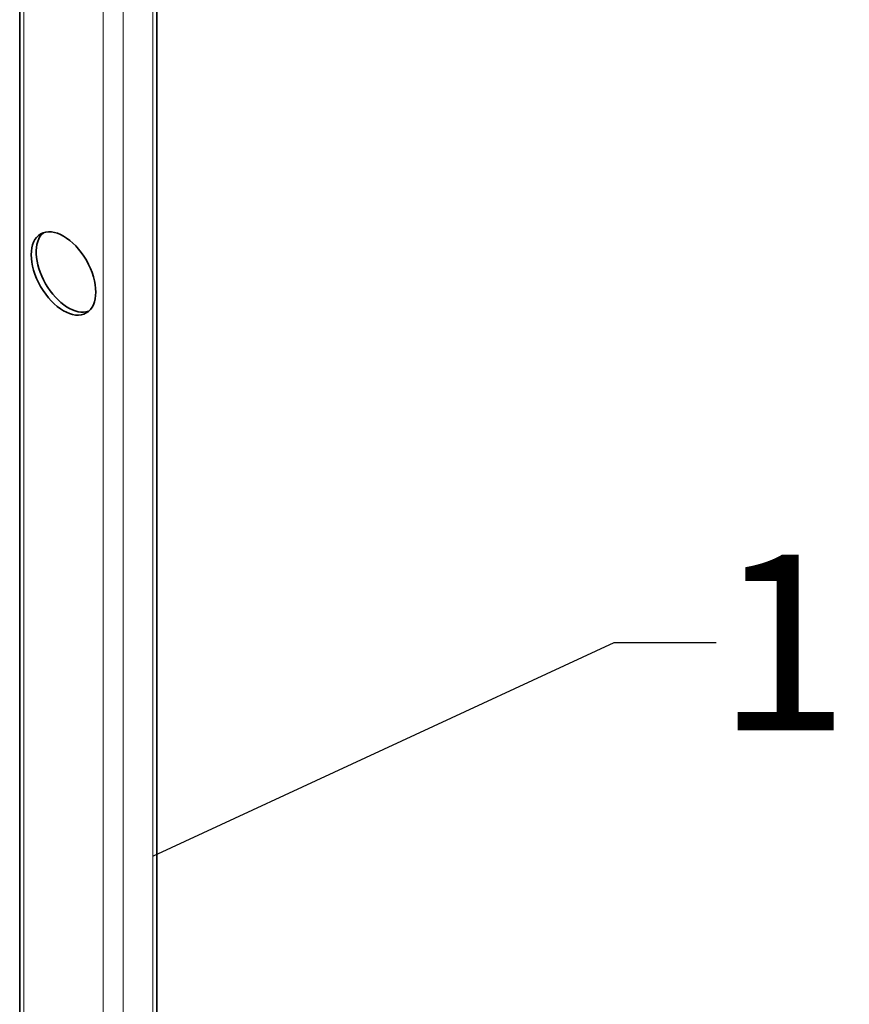
# Model space of a CAD drawing. Units: millimetres. Extents: x 1395 to 8820, y 1330 to 6580.
# Drawn here: x 7825 to 8062, y 3695 to 3975 of the extents above; entities that cross this region are included whole.
import ezdxf
from ezdxf import colors
from ezdxf.entities.mleader import LeaderData, LeaderLine
from ezdxf.math import Vec2, Vec3

# ---------------------------------------------------------------- set-up
doc = ezdxf.new("R2010")
doc.units = ezdxf.units.MM
for name, color, linetype, lineweight in [('Visible', 7, 'Continuous', 35), ('Visible Narrow', 7, 'Continuous', 18), ('размеры', 7, 'Continuous', 18)]:
    doc.layers.add(name, color=color, linetype=linetype, lineweight=lineweight)
doc.styles.get("Standard").update_dxf_attribs({"font": 'arial.ttf'})

# ---------------------------------------------------------------- blocks, each defined once
blk = doc.blocks.new('т')
at = {"layer": 'Visible', "extrusion": (-0.707107, -0.407196, 0.578093)}
for p, q in [((64910.91, 3931.09, -874.44), (64910.91, 4911.19, -184.08)), ((64871.8, 3970.02, -864.31), (64871.8, 4623.87, -403.76))]:
    blk.add_line(p, q, dxfattribs=at)
at = {"layer": 'Visible', "extrusion": (0.707107, 0.407196, -0.578093)}
blk.add_circle((-28566.18, 33330.34, 47986.35), 13, dxfattribs=at)
at = {"layer": 'Visible', "extrusion": (-0.707107, -0.407196, 0.578093)}
blk.add_arc((28566.18, 33330.34, -47988.35), 13, 186.2332, 353.7668, dxfattribs=at)
at = {"layer": 'Visible Narrow', "extrusion": (-0.707107, -0.407196, 0.578093)}
for p, q in [((64909.74, 3928.51, -872.8), (64909.74, 4909.56, -181.77)), ((64895.59, 3926.89, -863.56), (64895.59, 4904.68, -174.83)), ((64901.25, 3923.62, -865.86), (64901.25, 4904.68, -174.83)), ((64872.97, 3966.08, -863.63), (64872.97, 4624.55, -399.82))]:
    blk.add_line(p, q, dxfattribs=at)

msp = doc.modelspace()

# ---------------------------------------------------------------- block references
msp.add_blockref('т', (-57046.672, -497.181))

# ---------------------------------------------------------------- leaders
at = {"layer": 'размеры'}
ml = msp.add_multileader_mtext('Standard', dxfattribs=at)
ml.set_content('1', color=256)
ml.set_leader_properties()
ml.build(insert=Vec2(0, 0))
ml.multileader.update_dxf_attribs({"text_right_attachment_type": 6, "dogleg_length": 29.08, "arrow_head_size": 0.18})
ctx = ml.context
ctx.base_point, ctx.char_height, ctx.arrow_head_size, ctx.landing_gap_size, ctx.plane_origin = Vec3(8023.626, 3797.926, -657.412), 50, 0.18, 0.09, Vec3(7880.228, 3772.299, -657.412)
ctx.right_attachment = 6
notes = []
notes.append((ctx, [(1, (1, 1, 0), (7994.546, 3797.926, -657.412), (1, 0), 29.08, [(0, [(7863.065, 3737.109, -657.412)], 0, [])])]))
ctx.mtext.insert, ctx.mtext.flow_direction = Vec3(8023.716, 3822.926, -657.412), 5
for ctx, leaders in notes:
    for number, flags, end, landing, length, lines in leaders:
        leader = LeaderData()
        leader.index, (leader.has_last_leader_line, leader.has_dogleg_vector, leader.attachment_direction) = number, flags
        leader.last_leader_point, leader.dogleg_vector, leader.dogleg_length = Vec3(end), Vec3(landing), length
        for number, points, colour, breaks in lines:
            line = LeaderLine()
            line.index, line.vertices, line.color, line.breaks = number, Vec3.list(points), colors.encode_raw_color(colour), breaks
            leader.lines.append(line)
        ctx.leaders.append(leader)

doc.saveas('drawing.dxf')
